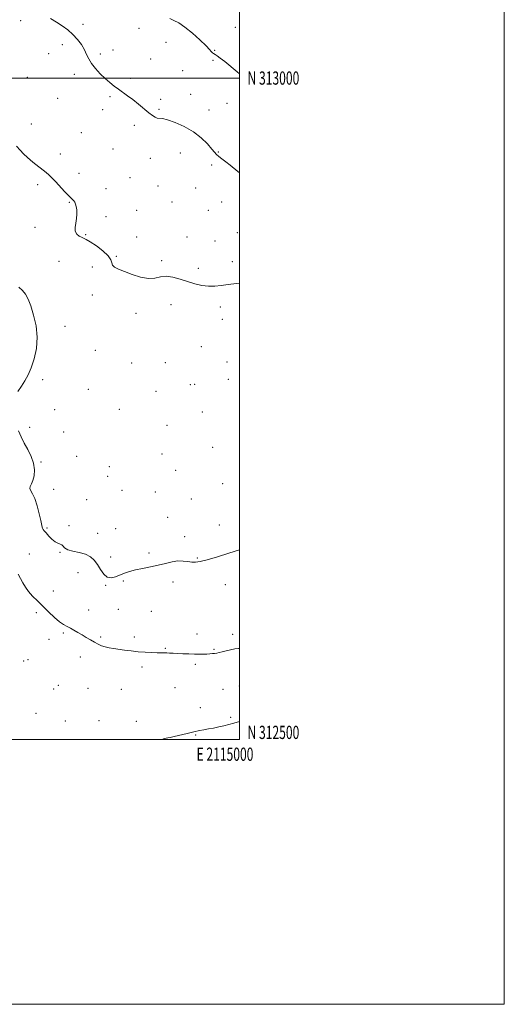
# Model space of a CAD drawing. Extents: x 2112300 to 2115200, y 312300 to 315200.
# Drawn here: x 2114834 to 2115200, y 312300 to 313044 of the extents above; entities that cross this region are included whole.
import ezdxf
from ezdxf.enums import TextEntityAlignment as Align

# ---------------------------------------------------------------- set-up
doc = ezdxf.new("R2010")
doc.units = 0
doc.header["$MEASUREMENT"] = 0
for name, color, linetype, lineweight in [('DTM SPOT ELEVATION', 2, 'Continuous', 13), ('GRID LINE', 7, 'Continuous', 0), ('GRID TEXT', 7, 'Continuous', 0), ('INDEX CONTOUR', 41, 'Continuous', 13), ('INTERMEDIATE CONTOUR', 44, 'Continuous', 0)]:
    doc.layers.add(name, color=color, linetype=linetype, lineweight=lineweight)
doc.styles.add('Style-WORKING', font='WORKING.shx')

msp = doc.modelspace()

# ---------------------------------------------------------------- linework, layer by layer
at = {"layer": 'DTM SPOT ELEVATION'}
for p in [(2114834.49, 313043.46, 1210.5), (2114881.72, 313040.59, 1209.6), (2114924, 313037.47, 1208.6), (2114996.76, 313038.29, 1206.9), (2114944.28, 313026.98, 1209.1), (2114865.95, 313025.12, 1210.5), (2114904.39, 313021.12, 1209.4), (2114981.19, 313020.84, 1207.9), (2114855.62, 313018.54, 1210.6), (2114894.67, 313018.16, 1209.7), (2114932.85, 313014.31, 1208.8), (2114979.92, 313013.44, 1208.2), (2114957.01, 313005.62, 1208.9), (2114839.58, 313000.5, 1211.1), (2114875.13, 313002.91, 1210.4), (2114917.4, 312999.87, 1209.7), (2114862.62, 312984.69, 1210.9), (2114902.03, 312985.84, 1210.2), (2114940.45, 312983.8, 1209.6), (2114962.94, 312987.79, 1209.2), (2114896.53, 312976.07, 1210.5), (2114939.15, 312976.38, 1209.8), (2114976.97, 312975.77, 1209.2), (2114990.42, 312980.96, 1208.9), (2114842.51, 312965.32, 1211.5), (2114920.44, 312964.27, 1210.4), (2114880.46, 312958.61, 1210.9), (2114904.35, 312946.4, 1210.9), (2114864.56, 312942.62, 1211.4), (2114932.66, 312939.22, 1210.8), (2114955.29, 312943.44, 1210.9), (2114984.03, 312944.06, 1209.9), (2114978.91, 312934.41, 1210.3), (2114878.75, 312927.89, 1211.4), (2114917.17, 312924.76, 1211.1), (2114847.41, 312919.44, 1212.4), (2114899.12, 312916.45, 1211.3), (2114938.26, 312918.31, 1211.6), (2114966.74, 312916.81, 1210.8), (2114871.28, 312906.16, 1212.1), (2114922.28, 312900.07, 1211.4), (2114948.9, 312906.37, 1211.5), (2114986.51, 312906.2, 1210.8), (2114899.03, 312895.25, 1211.6), (2114976.39, 312900, 1211.1), (2114845.38, 312887.24, 1212.3), (2114883.68, 312881.59, 1211.9), (2114922.31, 312879.97, 1211.6), (2114960.35, 312879.99, 1211.5), (2114998.34, 312883.06, 1211.3), (2114981.48, 312876.89, 1211.5), (2114906.76, 312865.37, 1211.9), (2114863.46, 312861.45, 1212.7), (2114888.8, 312857.21, 1212.7), (2114941.22, 312861.91, 1211.8), (2114968.78, 312856.1, 1211.7), (2114994.54, 312861.12, 1211.7), (2114888.63, 312836.05, 1212.3), (2114948.12, 312828.78, 1212.5), (2114985.33, 312826.87, 1212.3), (2114921.62, 312822.17, 1212.3), (2114867.95, 312812.42, 1212.3), (2114987.04, 312817.72, 1212.4), (2114971.01, 312797.05, 1212.5), (2114890.88, 312794.1, 1212.6), (2114918.46, 312784.63, 1212.8), (2114943.84, 312784.98, 1212.6), (2114990.59, 312785.3, 1212.8), (2114851.26, 312772.12, 1212.2), (2114962.81, 312768.16, 1213.1), (2114966.07, 312768.46, 1213.1), (2114991.51, 312772.29, 1213.1), (2114885.78, 312764.77, 1213.2), (2114936.84, 312763.32, 1213.1), (2114860.38, 312749.32, 1212.4), (2114909.07, 312749.6, 1213.5), (2114971.73, 312747.56, 1213.4), (2114945.06, 312737.52, 1213.2), (2114841.49, 312735.94, 1212.5), (2114867.08, 312732.59, 1213.1), (2114876.96, 312714.06, 1213.4), (2114941.34, 312715.93, 1213.2), (2114979.56, 312720.87, 1213.8), (2114850.05, 312709.96, 1212.2), (2114901.57, 312706.27, 1213.6), (2114951.72, 312703.58, 1213.2), (2114900.31, 312699.01, 1213.5), (2114987.17, 312693.41, 1213.3), (2114859.52, 312689.19, 1212.9), (2114911.24, 312688.33, 1213.6), (2114936.41, 312687.28, 1213.3), (2114884.37, 312681.45, 1213.3), (2114963.54, 312681.81, 1213.1), (2114945.61, 312668.05, 1212.7), (2114984.73, 312662.33, 1212.5), (2114854.43, 312660.07, 1212.2), (2114871.03, 312661.65, 1212.2), (2114892.83, 312655.87, 1212.9), (2114906.27, 312659.56, 1213.1), (2114958.61, 312653.38, 1212.4), (2114841.15, 312640.3, 1210.7), (2114864.34, 312641.56, 1211.9), (2114931.46, 312641.07, 1212.3), (2114902.56, 312638.15, 1212.6), (2114968.16, 312637.2, 1212.1), (2114877.89, 312626.16, 1211.1), (2114912.1, 312619.91, 1211.8), (2114949.68, 312619.09, 1211.6), (2114859.27, 312612.45, 1210.8), (2114898.84, 312616.63, 1211.9), (2114989.1, 312617.25, 1211.4), (2114846.42, 312596.06, 1209.6), (2114885.83, 312597.88, 1210.6), (2114908.38, 312598.43, 1210.9), (2114933.36, 312596.89, 1210.9), (2114866.85, 312580.65, 1209.8), (2114855.94, 312575.77, 1209.4), (2114895.01, 312577.6, 1210.2), (2114920.41, 312577.53, 1210.3), (2114967.71, 312579.85, 1210.4), (2114994.68, 312579.65, 1210.3), (2114943.99, 312569.01, 1210.1), (2114980.64, 312568.26, 1210.1), (2114836.86, 312559.41, 1208.7), (2114840.13, 312560.37, 1208.8), (2114879.64, 312562.49, 1209.5), (2114926.13, 312554.85, 1209.7), (2114966.53, 312557.05, 1209.8), (2114859.52, 312538.4, 1209.2), (2114862.97, 312541.03, 1208.7), (2114885.38, 312538.85, 1209.5), (2114910.69, 312538.09, 1209.2), (2114951.19, 312539.17, 1209.2), (2114987.5, 312538.07, 1209.1), (2114999.88, 312540.52, 1209.1), (2114970.4, 312524.18, 1208.6), (2114846.11, 312519.8, 1208.6), (2114868.24, 312514.02, 1208.9), (2114893.85, 312514.24, 1208.9), (2114921.88, 312513.79, 1208.6), (2114993.14, 312516.96, 1208.2), (2114966.85, 312503.49, 1207.9)]:
    msp.add_point(p, dxfattribs=at)
at = {"layer": 'GRID LINE', "flags": 128}
for points in [[(2112300, 312300), (2115200, 312300), (2115200, 315200), (2112300, 315200), (2112300, 312300)], [(2112500, 312500), (2115000, 312500), (2115000, 315000), (2112500, 315000), (2112500, 312500)], [(2112500, 313000), (2115000, 313000)]]:
    msp.add_lwpolyline(points, dxfattribs=at)
at = {"layer": 'INDEX CONTOUR', "elevation": 1210, "flags": 128}
for points in [[(2115000, 312928.391), (2114998.632, 312929.42), (2114992.745, 312934.27), (2114989.577, 312936.725), (2114986.6, 312938.964), (2114984.2, 312940.821), (2114982.569, 312942.274), (2114981.109, 312943.886), (2114979.024, 312946.366), (2114975.665, 312950.177), (2114970.976, 312954.792), (2114965.052, 312959.435), (2114958.158, 312963.433), (2114951.259, 312966.514), (2114945.493, 312968.511), (2114941.679, 312969.383), (2114937.734, 312969.755), (2114936.114, 312970.373), (2114934.097, 312971.68), (2114931.368, 312973.822), (2114923.564, 312980.31), (2114919.317, 312983.708), (2114915.385, 312986.627), (2114908.417, 312991.531), (2114905.195, 312993.948), (2114901.943, 312996.606), (2114898.471, 312999.692), (2114894.704, 313003.304), (2114891.05, 313007.189), (2114888.028, 313011.006), (2114885.969, 313014.513), (2114884.427, 313017.886), (2114882.768, 313021.403), (2114880.478, 313025.246), (2114877.548, 313029.209), (2114874.088, 313032.993), (2114870.211, 313036.369), (2114866.017, 313039.409), (2114861.608, 313042.254), (2114857.108, 313045.027)], [(2114832.731, 312624.984), (2114834.513, 312621.728), (2114836.249, 312618.509), (2114838.175, 312615.262), (2114840.549, 312611.946), (2114843.564, 312608.508), (2114847.175, 312604.852), (2114855.698, 312596.569), (2114860.065, 312592.44), (2114863.939, 312589.087), (2114867.027, 312586.918), (2114869.608, 312585.532), (2114872.107, 312584.328), (2114874.861, 312582.827), (2114877.855, 312581.045), (2114880.989, 312579.123), (2114884.164, 312577.191), (2114887.285, 312575.342), (2114890.259, 312573.659), (2114893.032, 312572.215), (2114895.712, 312571.025), (2114898.443, 312570.096), (2114901.378, 312569.41), (2114904.686, 312568.859), (2114913.052, 312567.685), (2114918.061, 312567.032), (2114923.344, 312566.455), (2114928.642, 312566.034), (2114933.567, 312565.766), (2114937.693, 312565.627), (2114940.746, 312565.586), (2114943.039, 312565.581), (2114945.031, 312565.546), (2114947.153, 312565.428), (2114949.704, 312565.256), (2114952.954, 312565.073), (2114957.035, 312564.915), (2114961.521, 312564.789), (2114965.856, 312564.691), (2114969.589, 312564.625), (2114972.714, 312564.609), (2114975.333, 312564.664), (2114977.547, 312564.804), (2114979.45, 312565.002), (2114981.133, 312565.226), (2114982.724, 312565.462), (2114984.515, 312565.79), (2114986.834, 312566.314), (2114989.868, 312567.078), (2114993.244, 312567.902), (2114996.443, 312568.551), (2114999.109, 312568.864), (2115000, 312568.911)]]:
    msp.add_lwpolyline(points, dxfattribs=at)
at = {"layer": 'INTERMEDIATE CONTOUR', "flags": 128}
for points, elevation in [([(2115000, 313003.248), (2114998.22, 313004.639), (2114988.729, 313012.437), (2114985.403, 313015.058), (2114983.065, 313016.766), (2114981.448, 313017.839), (2114980.312, 313018.537), (2114979.528, 313019.037), (2114978.995, 313019.5), (2114978.491, 313020.16), (2114977.321, 313021.566), (2114974.67, 313024.339), (2114970.056, 313028.788), (2114964.337, 313033.954), (2114958.704, 313038.562), (2114954.092, 313041.663), (2114950.404, 313043.612), (2114947.29, 313045.089)], 1208), ([(2115000, 312844.885), (2114997.687, 312844.671), (2114991.479, 312843.933), (2114986.08, 312843.183), (2114981.25, 312842.659), (2114976.532, 312842.632), (2114971.548, 312843.295), (2114966.264, 312844.55), (2114960.729, 312846.225), (2114955.045, 312848.081), (2114949.524, 312849.619), (2114944.53, 312850.274), (2114940.237, 312849.75), (2114936.053, 312848.817), (2114931.198, 312848.512), (2114925.189, 312849.575), (2114918.753, 312851.559), (2114912.918, 312853.722), (2114908.515, 312855.493), (2114905.587, 312856.992), (2114903.983, 312858.513), (2114903.371, 312860.332), (2114902.707, 312862.653), (2114900.768, 312865.664), (2114896.778, 312869.387), (2114891.754, 312873.186), (2114887.158, 312876.265), (2114884.081, 312878.065), (2114882.122, 312878.979), (2114880.506, 312879.639), (2114878.676, 312880.593), (2114876.945, 312882.056), (2114875.842, 312884.16), (2114875.72, 312886.965), (2114876.221, 312890.256), (2114876.809, 312893.747), (2114877.056, 312897.164), (2114876.952, 312900.278), (2114876.593, 312902.872), (2114876.068, 312904.796), (2114875.424, 312906.168), (2114874.703, 312907.171), (2114873.878, 312908.043), (2114872.656, 312909.228), (2114870.682, 312911.221), (2114867.761, 312914.315), (2114861.067, 312921.544), (2114858.319, 312924.444), (2114855.67, 312927.005), (2114852.471, 312929.738), (2114848.318, 312932.998), (2114843.789, 312936.511), (2114839.707, 312939.848), (2114836.643, 312942.723), (2114834.145, 312945.445), (2114831.508, 312948.467)], 1212), ([(2114833.262, 312841.942), (2114835.95, 312839.448), (2114838.163, 312836.619), (2114840.139, 312832.914), (2114842.163, 312827.783), (2114844.358, 312820.888), (2114846.219, 312812.75), (2114847.082, 312804.104), (2114846.489, 312795.633), (2114844.789, 312787.815), (2114842.544, 312781.076), (2114840.199, 312775.681), (2114837.764, 312771.253), (2114835.144, 312767.256), (2114832.363, 312763.216)], 1212), ([(2114833.043, 312733.325), (2114834.97, 312728.799), (2114837.24, 312724.181), (2114839.889, 312719.213), (2114842.441, 312714.027), (2114844.283, 312708.849), (2114844.968, 312703.915), (2114844.693, 312699.499), (2114843.817, 312695.883), (2114842.712, 312693.243), (2114841.801, 312691.324), (2114841.524, 312689.758), (2114842.182, 312688.129), (2114843.55, 312685.812), (2114845.268, 312682.131), (2114847.006, 312676.762), (2114848.55, 312670.788), (2114849.714, 312665.649), (2114850.744, 312660.707), (2114851.041, 312659.768), (2114851.515, 312658.932), (2114852.355, 312657.837), (2114853.738, 312656.2), (2114855.754, 312653.897), (2114858.144, 312651.424), (2114860.563, 312649.435), (2114862.71, 312648.375), (2114864.465, 312647.857), (2114865.751, 312647.291), (2114866.642, 312646.236), (2114867.819, 312644.872), (2114870.114, 312643.539), (2114874.046, 312642.46), (2114878.876, 312641.413), (2114883.554, 312640.067), (2114887.265, 312638.144), (2114890.149, 312635.577), (2114892.583, 312632.356), (2114894.909, 312628.622), (2114897.322, 312625.127), (2114899.982, 312622.774), (2114902.998, 312622.197), (2114906.279, 312622.953), (2114913.138, 312625.726), (2114916.925, 312627.035), (2114921.393, 312628.269), (2114926.75, 312629.443), (2114932.626, 312630.619), (2114938.511, 312631.868), (2114943.975, 312633.198), (2114948.933, 312634.357), (2114953.385, 312635.028), (2114957.337, 312635.013), (2114960.817, 312634.588), (2114963.859, 312634.15), (2114966.677, 312634.065), (2114970.202, 312634.596), (2114975.547, 312635.978), (2114983.289, 312638.289), (2114991.873, 312640.974), (2115000, 312643.579)], 1212), ([(2114940.879, 312500), (2114941.176, 312500.11), (2114943.226, 312500.759), (2114944.525, 312501.075), (2114945.756, 312501.331), (2114947.554, 312501.717), (2114950.543, 312502.4), (2114960.39, 312504.733), (2114965.477, 312505.911), (2114969.583, 312506.804), (2114973.04, 312507.488), (2114976.451, 312508.114), (2114980.262, 312508.803), (2114984.285, 312509.582), (2114988.17, 312510.449), (2114991.772, 312511.417), (2114995.75, 312512.55), (2115000, 312513.672)], 1208)]:
    msp.add_lwpolyline(points, dxfattribs=dict(at, elevation=elevation))

# ---------------------------------------------------------------- texts
at = {"layer": 'GRID TEXT', "style": 'Style-WORKING', "width": 0.67}
msp.add_text('N 313000', height=10, dxfattribs=at).set_placement((2115006, 313000), align=Align.MIDDLE_LEFT)
msp.add_text('N 312500', height=10, dxfattribs=at).set_placement((2115006, 312500.5))
msp.add_text('E 2115000', height=10, dxfattribs=at).set_placement((2114988.973, 312494), align=Align.TOP_CENTER)

doc.saveas('drawing.dxf')
